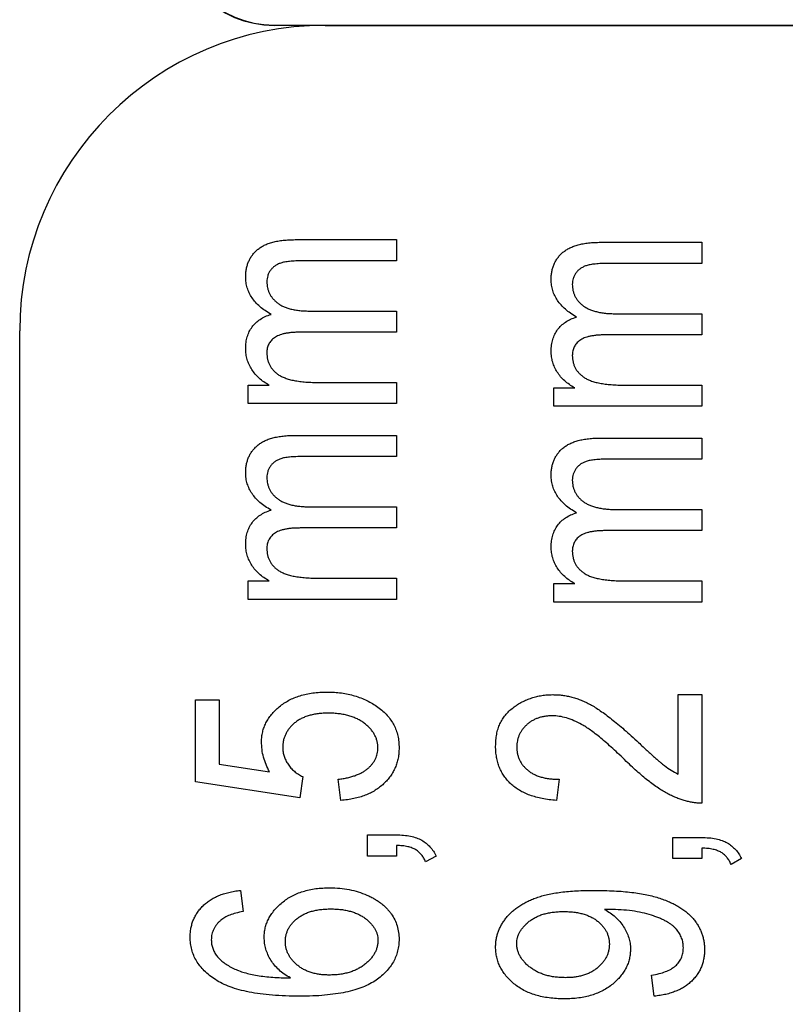
# Model space of a CAD drawing. Units: millimetres. Extents: x 11 to 421, y 5 to 275.
# Drawn here: x 86 to 90, y 128 to 133 of the extents above; entities that cross this region are included whole.
import ezdxf

# ---------------------------------------------------------------- set-up
doc = ezdxf.new("R2010")
doc.units = ezdxf.units.MM

msp = doc.modelspace()

# ---------------------------------------------------------------- linework, layer by layer
at = {"color": 7, "linetype": 'Continuous', "lineweight": 25}
for p, q in [((87.1681, 133.0885), (89.9181, 133.0885)), ((87.1681, 133.0885), (87.1681, 133.0877)), ((87.4181, 133.0877), (87.1681, 133.0877)), ((87.4181, 133.0877), (89.9181, 133.0877)), ((87.2711, 132.0357), (87.7681, 132.0357)), ((87.7681, 132.0357), (87.7681, 131.9318)), ((88.7711, 132.0227), (89.2681, 132.0227)), ((89.2681, 132.0227), (89.2681, 131.9188)), ((87.7681, 131.9318), (87.3103, 131.9318)), ((89.2681, 131.9188), (88.8103, 131.9188)), ((87.3458, 131.6851), (87.7681, 131.6851)), ((87.7681, 131.6851), (87.7681, 131.5812)), ((88.8458, 131.6721), (89.2681, 131.6721)), ((89.2681, 131.6721), (89.2681, 131.5682)), ((85.9181, 125.5877), (85.9181, 131.5877)), ((87.7681, 131.5812), (87.2959, 131.5812)), ((89.2681, 131.5682), (88.7959, 131.5682)), ((87.0408, 131.3214), (87.1433, 131.3214)), ((87.0408, 131.2305), (87.0408, 131.3214)), ((87.391, 131.3344), (87.7681, 131.3344)), ((87.7681, 131.3344), (87.7681, 131.2305)), ((88.5408, 131.3084), (88.6433, 131.3084)), ((88.5408, 131.2175), (88.5408, 131.3084)), ((88.891, 131.3214), (89.2681, 131.3214)), ((89.2681, 131.3214), (89.2681, 131.2175)), ((87.7681, 131.2305), (87.0408, 131.2305)), ((89.2681, 131.2175), (88.5408, 131.2175)), ((87.2711, 131.0747), (87.7681, 131.0747)), ((87.7681, 131.0747), (87.7681, 130.9708)), ((88.7711, 131.0617), (89.2681, 131.0617)), ((89.2681, 131.0617), (89.2681, 130.9578)), ((87.7681, 130.9708), (87.3103, 130.9708)), ((89.2681, 130.9578), (88.8103, 130.9578)), ((87.3458, 130.724), (87.7681, 130.724)), ((87.7681, 130.724), (87.7681, 130.6201)), ((88.8458, 130.711), (89.2681, 130.711)), ((89.2681, 130.711), (89.2681, 130.6071)), ((87.7681, 130.6201), (87.2959, 130.6201)), ((89.2681, 130.6071), (88.7959, 130.6071)), ((87.391, 130.3734), (87.7681, 130.3734)), ((87.7681, 130.3734), (87.7681, 130.2695)), ((87.0408, 130.3604), (87.1433, 130.3604)), ((87.0408, 130.2695), (87.0408, 130.3604)), ((88.5408, 130.3474), (88.6433, 130.3474)), ((88.5408, 130.2565), (88.5408, 130.3474)), ((88.891, 130.3604), (89.2681, 130.3604)), ((89.2681, 130.3604), (89.2681, 130.2565)), ((87.7681, 130.2695), (87.0408, 130.2695)), ((89.2681, 130.2565), (88.5408, 130.2565)), ((89.1512, 129.4123), (89.1512, 129.8019)), ((89.1512, 129.8019), (89.2681, 129.8019)), ((89.2681, 129.8019), (89.2681, 129.2695)), ((86.7811, 129.3734), (86.7811, 129.776)), ((86.7811, 129.776), (86.8979, 129.776)), ((86.8979, 129.776), (86.8979, 129.4604)), ((86.8979, 129.4604), (87.1449, 129.4229)), ((87.2934, 129.2954), (86.7811, 129.3734)), ((87.3083, 129.3993), (87.2934, 129.2954)), ((87.4953, 129.2825), (87.4824, 129.3864)), ((88.5668, 129.3864), (88.5538, 129.2825)), ((87.6252, 129.1136), (87.765, 129.1136)), ((87.6252, 129.0097), (87.6252, 129.1136)), ((89.1252, 129.1006), (89.265, 129.1006)), ((89.1252, 128.9967), (89.1252, 129.1006)), ((87.7681, 129.0617), (87.7681, 129.0097)), ((89.2681, 129.0487), (89.2681, 128.9967)), ((87.7681, 129.0097), (87.6252, 129.0097)), ((87.9629, 129.0097), (87.9111, 128.9815)), ((89.2681, 128.9967), (89.1252, 128.9967)), ((89.4629, 128.9967), (89.4111, 128.9685)), ((87.0018, 128.8409), (87.0148, 128.737)), ((88.815, 128.7471), (88.7904, 128.7471)), ((89.0343, 128.3214), (89.0213, 128.4253))]:
    msp.add_line(p, q, dxfattribs=at)
for centre, radius, start, end in [((87.1681, 133.5877), 0.5, 180, 270), ((87.1681, 133.5877), 0.4991, 180, 270), ((87.4181, 131.5877), 1.5, 90, 180)]:
    msp.add_arc(centre, radius, start, end, dxfattribs=at)
for points, knots in [([(87.0278, 131.8523), (87.0279, 131.8592), (87.0281, 131.8727), (87.0312, 131.8924), (87.0355, 131.911), (87.0418, 131.9285), (87.0503, 131.9447), (87.0602, 131.9601), (87.0721, 131.9741), (87.0858, 131.987), (87.1015, 131.9987), (87.1193, 132.0087), (87.1394, 132.0169), (87.1616, 132.0238), (87.1858, 132.0293), (87.2123, 132.033), (87.241, 132.0352), (87.2608, 132.0355), (87.2711, 132.0357)], [0, 0, 0, 0, 0.05974, 0.117096, 0.171886, 0.224836, 0.277445, 0.329875, 0.382627, 0.43645, 0.492516, 0.550952, 0.613122, 0.679943, 0.751356, 0.828245, 0.911014, 1, 1, 1, 1]), ([(88.5278, 131.8393), (88.5279, 131.8462), (88.5281, 131.8597), (88.5312, 131.8794), (88.5355, 131.898), (88.5418, 131.9155), (88.5503, 131.9317), (88.5602, 131.9471), (88.5721, 131.9612), (88.5858, 131.9741), (88.6015, 131.9857), (88.6193, 131.9957), (88.6394, 132.0039), (88.6616, 132.0108), (88.6858, 132.0163), (88.7123, 132.02), (88.741, 132.0222), (88.7608, 132.0226), (88.7711, 132.0227)], [0, 0, 0, 0, 0.05974, 0.117096, 0.171886, 0.224836, 0.277445, 0.329875, 0.382627, 0.43645, 0.492516, 0.550952, 0.613122, 0.679943, 0.751356, 0.828245, 0.911014, 1, 1, 1, 1]), ([(87.3103, 131.9318), (87.2982, 131.9318), (87.276, 131.9317), (87.2456, 131.9293), (87.2206, 131.9265), (87.2007, 131.9216), (87.1846, 131.9148), (87.1708, 131.9067), (87.159, 131.8968), (87.1493, 131.8851), (87.1413, 131.8725), (87.1359, 131.8586), (87.1322, 131.8441), (87.1319, 131.8342), (87.1317, 131.8291)], [0, 0, 0, 0, 0.1546, 0.285211, 0.392065, 0.476315, 0.547926, 0.61569, 0.680403, 0.745116, 0.80946, 0.872191, 0.935591, 1, 1, 1, 1]), ([(88.8103, 131.9188), (88.7982, 131.9188), (88.776, 131.9187), (88.7456, 131.9163), (88.7206, 131.9135), (88.7007, 131.9086), (88.6846, 131.9018), (88.6708, 131.8937), (88.659, 131.8838), (88.6493, 131.8722), (88.6413, 131.8595), (88.6359, 131.8456), (88.6322, 131.8311), (88.6319, 131.8212), (88.6317, 131.8161)], [0, 0, 0, 0, 0.1546, 0.285211, 0.392065, 0.476315, 0.547926, 0.61569, 0.680403, 0.745116, 0.80946, 0.872191, 0.935591, 1, 1, 1, 1]), ([(87.1522, 131.6688), (87.1423, 131.6748), (87.1233, 131.6863), (87.0977, 131.706), (87.0762, 131.7273), (87.0585, 131.7497), (87.0448, 131.7735), (87.0348, 131.7985), (87.0291, 131.825), (87.0282, 131.8431), (87.0278, 131.8523)], [0, 0, 0, 0, 0.148329, 0.286103, 0.414791, 0.536374, 0.653021, 0.76718, 0.882125, 1, 1, 1, 1]), ([(87.1317, 131.8291), (87.1319, 131.824), (87.1322, 131.8138), (87.1347, 131.7989), (87.1387, 131.7847), (87.1445, 131.7713), (87.1519, 131.7587), (87.1606, 131.7466), (87.1712, 131.7354), (87.1835, 131.7251), (87.1973, 131.7154), (87.2132, 131.7073), (87.2308, 131.7005), (87.2503, 131.6948), (87.2715, 131.6904), (87.2946, 131.6871), (87.3196, 131.6854), (87.3369, 131.6852), (87.3458, 131.6851)], [0, 0, 0, 0, 0.053167, 0.104848, 0.155707, 0.205149, 0.255234, 0.306236, 0.359113, 0.414125, 0.471872, 0.532488, 0.597743, 0.666932, 0.741877, 0.821605, 0.907762, 1, 1, 1, 1]), ([(88.6522, 131.6558), (88.6423, 131.6618), (88.6233, 131.6733), (88.5977, 131.693), (88.5762, 131.7143), (88.5585, 131.7367), (88.5448, 131.7605), (88.5348, 131.7855), (88.5291, 131.812), (88.5282, 131.8301), (88.5278, 131.8393)], [0, 0, 0, 0, 0.148329, 0.286103, 0.414791, 0.536374, 0.653021, 0.76718, 0.882125, 1, 1, 1, 1]), ([(88.6317, 131.8161), (88.6319, 131.811), (88.6322, 131.8008), (88.6347, 131.7859), (88.6387, 131.7717), (88.6445, 131.7583), (88.6519, 131.7457), (88.6606, 131.7336), (88.6712, 131.7225), (88.6835, 131.7121), (88.6973, 131.7024), (88.7132, 131.6943), (88.7308, 131.6875), (88.7503, 131.6818), (88.7715, 131.6774), (88.7946, 131.6741), (88.8196, 131.6724), (88.8369, 131.6722), (88.8458, 131.6721)], [0, 0, 0, 0, 0.053167, 0.104848, 0.155707, 0.205149, 0.255234, 0.306236, 0.359113, 0.414125, 0.471872, 0.532488, 0.597743, 0.666932, 0.741877, 0.821605, 0.907762, 1, 1, 1, 1]), ([(87.0278, 131.5012), (87.0282, 131.5112), (87.029, 131.5308), (87.0349, 131.5588), (87.0449, 131.5845), (87.059, 131.6075), (87.0768, 131.628), (87.0987, 131.6449), (87.1238, 131.6592), (87.1425, 131.6655), (87.1522, 131.6688)], [0, 0, 0, 0, 0.1334682, 0.2594668, 0.3794322, 0.4985613, 0.6171455, 0.7375723, 0.8644673, 1, 1, 1, 1]), ([(88.5278, 131.4882), (88.5282, 131.4983), (88.529, 131.5178), (88.5349, 131.5458), (88.5449, 131.5715), (88.559, 131.5946), (88.5768, 131.615), (88.5987, 131.6319), (88.6238, 131.6462), (88.6425, 131.6526), (88.6522, 131.6558)], [0, 0, 0, 0, 0.133468, 0.259467, 0.379432, 0.498561, 0.617146, 0.737572, 0.864467, 1, 1, 1, 1]), ([(87.2959, 131.5812), (87.2886, 131.5811), (87.2747, 131.5809), (87.2546, 131.5798), (87.2362, 131.5775), (87.2193, 131.5748), (87.2042, 131.5709), (87.1907, 131.5663), (87.1789, 131.5608), (87.1656, 131.5526), (87.152, 131.5402), (87.14, 131.5225), (87.1328, 131.5019), (87.1321, 131.4873), (87.1317, 131.4797)], [0, 0, 0, 0, 0.099448, 0.191613, 0.276791, 0.354092, 0.425988, 0.490936, 0.549546, 0.604214, 0.704853, 0.799955, 0.896347, 1, 1, 1, 1]), ([(88.7959, 131.5682), (88.7886, 131.5681), (88.7747, 131.5679), (88.7546, 131.5668), (88.7362, 131.5645), (88.7193, 131.5618), (88.7042, 131.558), (88.6907, 131.5534), (88.6789, 131.5478), (88.6656, 131.5397), (88.652, 131.5272), (88.64, 131.5095), (88.6328, 131.4889), (88.6321, 131.4743), (88.6317, 131.4667)], [0, 0, 0, 0, 0.099448, 0.191613, 0.276791, 0.354092, 0.425988, 0.490936, 0.549546, 0.604214, 0.704853, 0.799955, 0.896347, 1, 1, 1, 1]), ([(87.1433, 131.3214), (87.1344, 131.3265), (87.1171, 131.3365), (87.094, 131.3551), (87.074, 131.3755), (87.0575, 131.398), (87.0441, 131.422), (87.0348, 131.4474), (87.0288, 131.4739), (87.0281, 131.492), (87.0278, 131.5012)], [0, 0, 0, 0, 0.136606, 0.267065, 0.392878, 0.517506, 0.639167, 0.758605, 0.877814, 1, 1, 1, 1]), ([(88.6433, 131.3084), (88.6344, 131.3135), (88.6171, 131.3236), (88.594, 131.3421), (88.574, 131.3625), (88.5575, 131.385), (88.5441, 131.409), (88.5348, 131.4345), (88.5288, 131.4609), (88.5281, 131.4791), (88.5278, 131.4882)], [0, 0, 0, 0, 0.1366063, 0.2670655, 0.3928784, 0.517506, 0.6391667, 0.758605, 0.8778143, 1, 1, 1, 1]), ([(87.1317, 131.4797), (87.1318, 131.4742), (87.1321, 131.4635), (87.1348, 131.4479), (87.1393, 131.4332), (87.1455, 131.4195), (87.1532, 131.4065), (87.1631, 131.3946), (87.1745, 131.3834), (87.1877, 131.373), (87.2033, 131.3638), (87.2218, 131.356), (87.243, 131.349), (87.2671, 131.3437), (87.294, 131.3395), (87.3238, 131.3365), (87.3565, 131.3347), (87.3792, 131.3345), (87.391, 131.3344)], [0, 0, 0, 0, 0.049127, 0.095833, 0.141439, 0.185908, 0.230476, 0.27655, 0.324098, 0.373295, 0.426798, 0.486216, 0.552496, 0.625824, 0.707388, 0.796295, 0.893976, 1, 1, 1, 1]), ([(88.6317, 131.4667), (88.6318, 131.4612), (88.6321, 131.4505), (88.6348, 131.4349), (88.6393, 131.4202), (88.6455, 131.4065), (88.6532, 131.3935), (88.6631, 131.3816), (88.6745, 131.3704), (88.6877, 131.36), (88.7033, 131.3508), (88.7218, 131.343), (88.743, 131.336), (88.7671, 131.3307), (88.794, 131.3265), (88.8238, 131.3235), (88.8565, 131.3217), (88.8792, 131.3215), (88.891, 131.3214)], [0, 0, 0, 0, 0.049127, 0.095833, 0.141439, 0.185908, 0.230476, 0.27655, 0.324098, 0.373295, 0.426798, 0.486216, 0.552496, 0.625824, 0.707388, 0.796295, 0.893976, 1, 1, 1, 1]), ([(87.0278, 130.8912), (87.0279, 130.8981), (87.0281, 130.9117), (87.0312, 130.9314), (87.0355, 130.95), (87.0418, 130.9674), (87.0503, 130.9837), (87.0602, 130.999), (87.0721, 131.0131), (87.0858, 131.026), (87.1015, 131.0376), (87.1193, 131.0476), (87.1394, 131.0559), (87.1616, 131.0627), (87.1858, 131.0682), (87.2123, 131.072), (87.241, 131.0742), (87.2608, 131.0745), (87.2711, 131.0747)], [0, 0, 0, 0, 0.05974, 0.117096, 0.171886, 0.224836, 0.277445, 0.329875, 0.382627, 0.43645, 0.492516, 0.550952, 0.613122, 0.679943, 0.751356, 0.828245, 0.911014, 1, 1, 1, 1]), ([(88.5278, 130.8782), (88.5279, 130.8851), (88.5281, 130.8987), (88.5312, 130.9184), (88.5355, 130.937), (88.5418, 130.9545), (88.5503, 130.9707), (88.5602, 130.986), (88.5721, 131.0001), (88.5858, 131.013), (88.6015, 131.0246), (88.6193, 131.0346), (88.6394, 131.0429), (88.6616, 131.0497), (88.6858, 131.0552), (88.7123, 131.059), (88.741, 131.0612), (88.7608, 131.0615), (88.7711, 131.0617)], [0, 0, 0, 0, 0.05974, 0.117096, 0.171886, 0.224836, 0.277445, 0.329875, 0.382627, 0.43645, 0.492516, 0.550952, 0.613122, 0.679943, 0.751356, 0.828245, 0.911014, 1, 1, 1, 1]), ([(87.3103, 130.9708), (87.2982, 130.9707), (87.276, 130.9707), (87.2456, 130.9683), (87.2206, 130.9655), (87.2007, 130.9606), (87.1846, 130.9538), (87.1708, 130.9457), (87.159, 130.9358), (87.1493, 130.9241), (87.1413, 130.9114), (87.1359, 130.8976), (87.1322, 130.8831), (87.1319, 130.8731), (87.1317, 130.8681)], [0, 0, 0, 0, 0.1546, 0.285211, 0.392065, 0.476315, 0.547926, 0.61569, 0.680403, 0.745116, 0.80946, 0.872191, 0.935591, 1, 1, 1, 1]), ([(88.8103, 130.9578), (88.7982, 130.9577), (88.776, 130.9577), (88.7456, 130.9553), (88.7206, 130.9525), (88.7007, 130.9476), (88.6846, 130.9408), (88.6708, 130.9327), (88.659, 130.9228), (88.6493, 130.9111), (88.6413, 130.8985), (88.6359, 130.8846), (88.6322, 130.8701), (88.6319, 130.8601), (88.6317, 130.8551)], [0, 0, 0, 0, 0.1546, 0.285211, 0.392065, 0.476315, 0.547926, 0.61569, 0.680403, 0.745116, 0.80946, 0.872191, 0.935591, 1, 1, 1, 1]), ([(87.1522, 130.7078), (87.1423, 130.7137), (87.1233, 130.7253), (87.0977, 130.745), (87.0762, 130.7662), (87.0585, 130.7887), (87.0448, 130.8124), (87.0348, 130.8375), (87.0291, 130.864), (87.0282, 130.8821), (87.0278, 130.8912)], [0, 0, 0, 0, 0.148329, 0.286103, 0.414791, 0.536374, 0.653021, 0.76718, 0.882125, 1, 1, 1, 1]), ([(87.1317, 130.8681), (87.1319, 130.8629), (87.1322, 130.8528), (87.1347, 130.8379), (87.1387, 130.8237), (87.1445, 130.8103), (87.1519, 130.7977), (87.1606, 130.7855), (87.1712, 130.7744), (87.1835, 130.764), (87.1973, 130.7544), (87.2132, 130.7463), (87.2308, 130.7395), (87.2503, 130.7337), (87.2715, 130.7294), (87.2946, 130.7261), (87.3196, 130.7244), (87.3369, 130.7241), (87.3458, 130.724)], [0, 0, 0, 0, 0.053167, 0.104848, 0.155707, 0.205149, 0.255234, 0.306236, 0.359113, 0.414125, 0.471872, 0.532488, 0.597743, 0.666932, 0.741877, 0.821605, 0.907762, 1, 1, 1, 1]), ([(88.6522, 130.6948), (88.6423, 130.7008), (88.6233, 130.7123), (88.5977, 130.732), (88.5762, 130.7532), (88.5585, 130.7757), (88.5448, 130.7994), (88.5348, 130.8245), (88.5291, 130.851), (88.5282, 130.8691), (88.5278, 130.8782)], [0, 0, 0, 0, 0.148329, 0.286103, 0.414791, 0.536374, 0.653021, 0.76718, 0.882125, 1, 1, 1, 1]), ([(88.6317, 130.8551), (88.6319, 130.85), (88.6322, 130.8398), (88.6347, 130.8249), (88.6387, 130.8107), (88.6445, 130.7973), (88.6519, 130.7847), (88.6606, 130.7726), (88.6712, 130.7614), (88.6835, 130.7511), (88.6973, 130.7414), (88.7132, 130.7333), (88.7308, 130.7265), (88.7503, 130.7208), (88.7715, 130.7164), (88.7946, 130.7131), (88.8196, 130.7114), (88.8369, 130.7111), (88.8458, 130.711)], [0, 0, 0, 0, 0.053167, 0.104848, 0.155707, 0.205149, 0.255234, 0.306236, 0.359113, 0.414125, 0.471872, 0.532488, 0.597743, 0.666932, 0.741877, 0.821605, 0.907762, 1, 1, 1, 1]), ([(87.0278, 130.5402), (87.0282, 130.5502), (87.029, 130.5697), (87.0349, 130.5978), (87.0449, 130.6235), (87.059, 130.6465), (87.0768, 130.6669), (87.0987, 130.6838), (87.1238, 130.6982), (87.1425, 130.7045), (87.1522, 130.7078)], [0, 0, 0, 0, 0.133468, 0.259467, 0.379432, 0.498561, 0.617146, 0.737572, 0.864467, 1, 1, 1, 1]), ([(88.5278, 130.5272), (88.5282, 130.5372), (88.529, 130.5567), (88.5349, 130.5848), (88.5449, 130.6105), (88.559, 130.6335), (88.5768, 130.6539), (88.5987, 130.6709), (88.6238, 130.6852), (88.6425, 130.6915), (88.6522, 130.6948)], [0, 0, 0, 0, 0.133468, 0.259467, 0.379432, 0.498561, 0.617146, 0.737572, 0.864467, 1, 1, 1, 1]), ([(87.2959, 130.6201), (87.2886, 130.62), (87.2747, 130.6199), (87.2546, 130.6188), (87.2362, 130.6164), (87.2193, 130.6137), (87.2042, 130.6099), (87.1907, 130.6053), (87.1789, 130.5998), (87.1656, 130.5916), (87.152, 130.5792), (87.14, 130.5614), (87.1328, 130.5408), (87.1321, 130.5262), (87.1317, 130.5187)], [0, 0, 0, 0, 0.0994477, 0.1916128, 0.2767906, 0.3540922, 0.425988, 0.4909363, 0.5495457, 0.6042141, 0.7048529, 0.7999553, 0.8963474, 1, 1, 1, 1]), ([(88.7959, 130.6071), (88.7886, 130.6071), (88.7747, 130.6069), (88.7546, 130.6058), (88.7362, 130.6035), (88.7193, 130.6008), (88.7042, 130.5969), (88.6907, 130.5923), (88.6789, 130.5868), (88.6656, 130.5786), (88.652, 130.5662), (88.64, 130.5484), (88.6328, 130.5278), (88.6321, 130.5132), (88.6317, 130.5057)], [0, 0, 0, 0, 0.099448, 0.191613, 0.276791, 0.354092, 0.425988, 0.490936, 0.549546, 0.604214, 0.704853, 0.799955, 0.896347, 1, 1, 1, 1]), ([(87.1433, 130.3604), (87.1344, 130.3655), (87.1171, 130.3755), (87.094, 130.394), (87.074, 130.4145), (87.0575, 130.437), (87.0441, 130.461), (87.0348, 130.4864), (87.0288, 130.5129), (87.0281, 130.531), (87.0278, 130.5402)], [0, 0, 0, 0, 0.136606, 0.267065, 0.392878, 0.517506, 0.639167, 0.758605, 0.877814, 1, 1, 1, 1]), ([(87.1317, 130.5187), (87.1318, 130.5132), (87.1321, 130.5025), (87.1348, 130.4868), (87.1393, 130.4722), (87.1455, 130.4585), (87.1532, 130.4454), (87.1631, 130.4335), (87.1745, 130.4223), (87.1877, 130.4119), (87.2033, 130.4027), (87.2218, 130.3949), (87.243, 130.388), (87.2671, 130.3827), (87.294, 130.3785), (87.3238, 130.3755), (87.3565, 130.3737), (87.3792, 130.3735), (87.391, 130.3734)], [0, 0, 0, 0, 0.049127, 0.095833, 0.141439, 0.185908, 0.230476, 0.27655, 0.324098, 0.373295, 0.426798, 0.486216, 0.552496, 0.625824, 0.707388, 0.796295, 0.893976, 1, 1, 1, 1]), ([(88.6433, 130.3474), (88.6344, 130.3525), (88.6171, 130.3625), (88.594, 130.381), (88.574, 130.4015), (88.5575, 130.424), (88.5441, 130.448), (88.5348, 130.4734), (88.5288, 130.4999), (88.5281, 130.518), (88.5278, 130.5272)], [0, 0, 0, 0, 0.136606, 0.267065, 0.392878, 0.517506, 0.639167, 0.758605, 0.877814, 1, 1, 1, 1]), ([(88.6317, 130.5057), (88.6318, 130.5002), (88.6321, 130.4895), (88.6348, 130.4739), (88.6393, 130.4592), (88.6455, 130.4455), (88.6532, 130.4325), (88.6631, 130.4205), (88.6745, 130.4093), (88.6877, 130.399), (88.7033, 130.3897), (88.7218, 130.382), (88.743, 130.375), (88.7671, 130.3697), (88.794, 130.3655), (88.8238, 130.3625), (88.8565, 130.3607), (88.8792, 130.3605), (88.891, 130.3604)], [0, 0, 0, 0, 0.049127, 0.095833, 0.141439, 0.185908, 0.230476, 0.27655, 0.324098, 0.373295, 0.426798, 0.486216, 0.552496, 0.625824, 0.707388, 0.796295, 0.893976, 1, 1, 1, 1]), ([(87.1057, 129.571), (87.106, 129.5791), (87.1066, 129.5951), (87.1108, 129.6187), (87.1175, 129.6415), (87.1271, 129.6634), (87.1396, 129.6844), (87.1544, 129.7049), (87.1724, 129.7242), (87.1927, 129.7428), (87.2153, 129.7598), (87.24, 129.7747), (87.2667, 129.787), (87.2953, 129.7971), (87.3257, 129.8054), (87.358, 129.811), (87.3922, 129.8142), (87.4156, 129.8147), (87.4276, 129.8149)], [0, 0, 0, 0, 0.053806, 0.106938, 0.159207, 0.211958, 0.266379, 0.322264, 0.380409, 0.442075, 0.505267, 0.569053, 0.634279, 0.70138, 0.771015, 0.843888, 0.920061, 1, 1, 1, 1]), ([(87.4276, 129.8149), (87.4395, 129.8147), (87.463, 129.8142), (87.4975, 129.8107), (87.5307, 129.8048), (87.5627, 129.7967), (87.5934, 129.7864), (87.6228, 129.7735), (87.6508, 129.7583), (87.6773, 129.741), (87.7015, 129.7217), (87.7229, 129.7007), (87.7408, 129.6778), (87.7556, 129.6535), (87.7671, 129.6275), (87.7752, 129.5999), (87.7802, 129.5707), (87.7808, 129.5506), (87.7811, 129.5404)], [0, 0, 0, 0, 0.071521, 0.140909, 0.208148, 0.273948, 0.338678, 0.402514, 0.466303, 0.529947, 0.59236, 0.651807, 0.709655, 0.766143, 0.822514, 0.879698, 0.938588, 1, 1, 1, 1]), ([(88.2551, 129.5487), (88.2554, 129.5588), (88.256, 129.5784), (88.2598, 129.607), (88.2665, 129.6337), (88.2758, 129.6586), (88.2881, 129.6813), (88.3028, 129.7024), (88.3204, 129.7213), (88.3405, 129.7382), (88.3621, 129.7531), (88.3848, 129.7661), (88.408, 129.7773), (88.4322, 129.7861), (88.4568, 129.7935), (88.4824, 129.7981), (88.5087, 129.8014), (88.5264, 129.8018), (88.5353, 129.8019)], [0, 0, 0, 0, 0.071329, 0.138888, 0.203488, 0.265389, 0.326147, 0.38585, 0.446421, 0.508506, 0.570717, 0.631986, 0.692943, 0.753165, 0.813397, 0.874732, 0.936834, 1, 1, 1, 1]), ([(88.5353, 129.8019), (88.5434, 129.8018), (88.5594, 129.8014), (88.5833, 129.7992), (88.6068, 129.7952), (88.6302, 129.79), (88.6534, 129.7831), (88.6761, 129.7745), (88.6987, 129.7645), (88.7215, 129.753), (88.7449, 129.7391), (88.7699, 129.7226), (88.7966, 129.7033), (88.825, 129.6812), (88.8557, 129.6568), (88.8879, 129.6293), (88.922, 129.599), (88.9451, 129.5777), (88.957, 129.5667)], [0, 0, 0, 0, 0.04878, 0.096924, 0.145081, 0.193383, 0.24212, 0.291125, 0.340833, 0.391402, 0.445575, 0.505911, 0.572539, 0.644977, 0.724251, 0.809703, 0.901699, 1, 1, 1, 1]), ([(87.4333, 129.711), (87.4247, 129.7109), (87.4079, 129.7106), (87.3835, 129.7083), (87.3606, 129.7047), (87.3391, 129.6995), (87.3192, 129.6925), (87.3006, 129.6845), (87.2836, 129.6747), (87.2683, 129.6633), (87.2544, 129.651), (87.2426, 129.6376), (87.2323, 129.6236), (87.224, 129.6088), (87.2177, 129.5931), (87.2129, 129.5769), (87.2103, 129.5597), (87.2099, 129.548), (87.2096, 129.542)], [0, 0, 0, 0, 0.082006, 0.159777, 0.233626, 0.303439, 0.370386, 0.43454, 0.49642, 0.557348, 0.616305, 0.672528, 0.727523, 0.781559, 0.834533, 0.888255, 0.943114, 1, 1, 1, 1]), ([(87.6772, 129.5394), (87.677, 129.5451), (87.6766, 129.5565), (87.6734, 129.5733), (87.6684, 129.5895), (87.6609, 129.6049), (87.6518, 129.6199), (87.6405, 129.6342), (87.627, 129.6477), (87.6118, 129.6607), (87.5949, 129.6727), (87.576, 129.6828), (87.5559, 129.6916), (87.5342, 129.6986), (87.5111, 129.7044), (87.4864, 129.708), (87.4604, 129.7106), (87.4425, 129.7109), (87.4333, 129.711)], [0, 0, 0, 0, 0.0521, 0.103107, 0.1538084, 0.2052648, 0.2577371, 0.3122085, 0.3697548, 0.4300835, 0.4928932, 0.556963, 0.6230067, 0.6913105, 0.7631384, 0.8380834, 0.9167479, 1, 1, 1, 1]), ([(88.5333, 129.698), (88.527, 129.698), (88.5147, 129.6978), (88.4967, 129.6954), (88.4796, 129.6921), (88.4634, 129.6871), (88.4479, 129.6811), (88.4336, 129.6733), (88.4201, 129.6643), (88.4076, 129.654), (88.3963, 129.6427), (88.3862, 129.6308), (88.378, 129.6179), (88.3708, 129.6046), (88.3657, 129.5905), (88.3617, 129.5759), (88.3595, 129.5605), (88.3592, 129.5501), (88.359, 129.5448)], [0, 0, 0, 0, 0.072786, 0.142158, 0.209198, 0.274533, 0.33772, 0.400713, 0.462761, 0.52556, 0.58751, 0.647503, 0.706301, 0.763682, 0.821361, 0.87961, 0.938905, 1, 1, 1, 1]), ([(88.8969, 129.4744), (88.8855, 129.4855), (88.8634, 129.5068), (88.8309, 129.5368), (88.8006, 129.5641), (88.772, 129.588), (88.7458, 129.6094), (88.7214, 129.6276), (88.699, 129.6428), (88.6723, 129.6589), (88.6408, 129.6744), (88.6038, 129.6876), (88.5682, 129.6965), (88.5447, 129.6975), (88.5333, 129.698)], [0, 0, 0, 0, 0.109368, 0.210579, 0.303981, 0.389005, 0.466604, 0.535982, 0.59819, 0.652344, 0.749539, 0.838845, 0.921753, 1, 1, 1, 1]), ([(87.1449, 129.4229), (87.1389, 129.4346), (87.1271, 129.4577), (87.1147, 129.4945), (87.1071, 129.5324), (87.1062, 129.5581), (87.1057, 129.571)], [0, 0, 0, 0, 0.254393, 0.502224, 0.750505, 1, 1, 1, 1]), ([(88.957, 129.5667), (88.9644, 129.5598), (88.9786, 129.5464), (88.9992, 129.5275), (89.0178, 129.5106), (89.0344, 129.4952), (89.0494, 129.4821), (89.0625, 129.4708), (89.0737, 129.4616), (89.0914, 129.4477), (89.1163, 129.4302), (89.1398, 129.4182), (89.1512, 129.4123)], [0, 0, 0, 0, 0.12275, 0.234584, 0.336061, 0.42658, 0.506809, 0.575546, 0.634577, 0.682157, 0.846189, 1, 1, 1, 1]), ([(87.2096, 129.542), (87.21, 129.5348), (87.2106, 129.5204), (87.2156, 129.4993), (87.2241, 129.479), (87.2355, 129.4596), (87.2496, 129.4413), (87.2668, 129.4252), (87.2863, 129.4108), (87.3008, 129.4032), (87.3083, 129.3993)], [0, 0, 0, 0, 0.11794, 0.235279, 0.354165, 0.477473, 0.603974, 0.731106, 0.862925, 1, 1, 1, 1]), ([(87.4824, 129.3864), (87.4903, 129.3874), (87.5057, 129.3895), (87.528, 129.394), (87.5488, 129.3992), (87.568, 129.4055), (87.5857, 129.4127), (87.6017, 129.4211), (87.6163, 129.4302), (87.629, 129.4404), (87.6405, 129.4511), (87.6502, 129.4625), (87.6585, 129.4743), (87.6654, 129.4864), (87.6707, 129.499), (87.6743, 129.5121), (87.6767, 129.5256), (87.677, 129.5347), (87.6772, 129.5394)], [0, 0, 0, 0, 0.088197, 0.171882, 0.250406, 0.324244, 0.394482, 0.460879, 0.523587, 0.583587, 0.641106, 0.696128, 0.748075, 0.799521, 0.849675, 0.89927, 0.949185, 1, 1, 1, 1]), ([(87.7811, 129.5404), (87.7808, 129.5318), (87.7803, 129.515), (87.7768, 129.4903), (87.771, 129.4667), (87.7626, 129.444), (87.7517, 129.4224), (87.7387, 129.4018), (87.7231, 129.3823), (87.7055, 129.3638), (87.6857, 129.3468), (87.6638, 129.3317), (87.6402, 129.3185), (87.6147, 129.3073), (87.5874, 129.2982), (87.5584, 129.2909), (87.5276, 129.2854), (87.5063, 129.2834), (87.4953, 129.2825)], [0, 0, 0, 0, 0.059912, 0.117945, 0.174735, 0.230936, 0.287224, 0.344014, 0.402168, 0.461963, 0.523266, 0.585056, 0.64821, 0.713072, 0.780208, 0.849785, 0.923108, 1, 1, 1, 1]), ([(88.5538, 129.2825), (88.5417, 129.2835), (88.5183, 129.2856), (88.4845, 129.2911), (88.4531, 129.2986), (88.4238, 129.3076), (88.397, 129.3189), (88.3722, 129.3315), (88.35, 129.3465), (88.33, 129.3632), (88.3123, 129.3815), (88.297, 129.4012), (88.2841, 129.4224), (88.2733, 129.4448), (88.2652, 129.4689), (88.2593, 129.4943), (88.2558, 129.5211), (88.2553, 129.5393), (88.2551, 129.5487)], [0, 0, 0, 0, 0.08101, 0.157162, 0.229319, 0.2972, 0.36195, 0.423721, 0.483122, 0.540982, 0.597661, 0.653181, 0.707852, 0.763548, 0.819537, 0.87764, 0.937454, 1, 1, 1, 1]), ([(88.359, 129.5448), (88.3591, 129.5391), (88.3593, 129.528), (88.3622, 129.5118), (88.3661, 129.4963), (88.3721, 129.4815), (88.38, 129.4678), (88.389, 129.4544), (88.4002, 129.4422), (88.4127, 129.4306), (88.4268, 129.4201), (88.4425, 129.4111), (88.4596, 129.4034), (88.4783, 129.3972), (88.4984, 129.3922), (88.5199, 129.389), (88.5428, 129.3866), (88.5587, 129.3864), (88.5668, 129.3864)], [0, 0, 0, 0, 0.058062, 0.113339, 0.167598, 0.221189, 0.274971, 0.329554, 0.385287, 0.443434, 0.50364, 0.564272, 0.627926, 0.694954, 0.764616, 0.838736, 0.917123, 1, 1, 1, 1]), ([(89.2681, 129.2695), (89.262, 129.2694), (89.2496, 129.2694), (89.2308, 129.2711), (89.2116, 129.2745), (89.1916, 129.2788), (89.1712, 129.285), (89.1502, 129.2926), (89.1287, 129.3015), (89.1066, 129.3119), (89.0837, 129.3241), (89.06, 129.3389), (89.0352, 129.3558), (89.0093, 129.375), (88.9827, 129.3967), (88.9549, 129.4204), (88.926, 129.4464), (88.9068, 129.4649), (88.8969, 129.4744)], [0, 0, 0, 0, 0.042012, 0.085117, 0.130084, 0.176966, 0.226145, 0.27723, 0.330801, 0.38655, 0.445857, 0.509982, 0.578857, 0.653261, 0.731918, 0.816011, 0.905246, 1, 1, 1, 1]), ([(87.765, 129.1136), (87.7778, 129.1134), (87.8021, 129.1129), (87.8364, 129.1078), (87.8664, 129.0997), (87.8922, 129.0879), (87.9144, 129.0728), (87.9333, 129.0546), (87.9503, 129.0339), (87.9586, 129.0179), (87.9629, 129.0097)], [0, 0, 0, 0, 0.161593, 0.306684, 0.436225, 0.552804, 0.663452, 0.772823, 0.884086, 1, 1, 1, 1]), ([(89.265, 129.1006), (89.2778, 129.1004), (89.3021, 129.0999), (89.3364, 129.0948), (89.3664, 129.0867), (89.3922, 129.075), (89.4144, 129.0599), (89.4333, 129.0416), (89.4503, 129.0209), (89.4586, 129.0049), (89.4629, 128.9967)], [0, 0, 0, 0, 0.161593, 0.306684, 0.436225, 0.552804, 0.663452, 0.772823, 0.884086, 1, 1, 1, 1]), ([(87.9111, 128.9815), (87.9084, 128.9877), (87.903, 128.9998), (87.8915, 129.0157), (87.8786, 129.0294), (87.8632, 129.041), (87.8446, 129.0497), (87.8225, 129.0561), (87.7966, 129.0603), (87.778, 129.0612), (87.7681, 129.0617)], [0, 0, 0, 0, 0.115861, 0.226241, 0.331765, 0.438398, 0.552713, 0.681877, 0.830751, 1, 1, 1, 1]), ([(89.4111, 128.9685), (89.4084, 128.9747), (89.403, 128.9869), (89.3915, 129.0027), (89.3786, 129.0165), (89.3632, 129.028), (89.3446, 129.0367), (89.3225, 129.0431), (89.2966, 129.0473), (89.278, 129.0482), (89.2681, 129.0487)], [0, 0, 0, 0, 0.115861, 0.226241, 0.331765, 0.438398, 0.552713, 0.681877, 0.830751, 1, 1, 1, 1]), ([(86.7551, 128.611), (86.7553, 128.6185), (86.7557, 128.6333), (86.7585, 128.6551), (86.7637, 128.6759), (86.7706, 128.6958), (86.7796, 128.7146), (86.7904, 128.7327), (86.8034, 128.7497), (86.8183, 128.7658), (86.8349, 128.7806), (86.8535, 128.7938), (86.8738, 128.8056), (86.896, 128.8158), (86.9199, 128.8245), (86.9456, 128.8315), (86.9731, 128.8373), (86.9921, 128.8397), (87.0018, 128.8409)], [0, 0, 0, 0, 0.060339, 0.118941, 0.175971, 0.231789, 0.28766, 0.343446, 0.400794, 0.459206, 0.518825, 0.579554, 0.642332, 0.706962, 0.775164, 0.846179, 0.92105, 1, 1, 1, 1]), ([(87.1187, 128.6104), (87.119, 128.6184), (87.1196, 128.6343), (87.1237, 128.6578), (87.1307, 128.6804), (87.1403, 128.7023), (87.1529, 128.7233), (87.1681, 128.7436), (87.1862, 128.7629), (87.2065, 128.7816), (87.2293, 128.7985), (87.2542, 128.8134), (87.2809, 128.8261), (87.3096, 128.8361), (87.3399, 128.8443), (87.3723, 128.8499), (87.4064, 128.8531), (87.4298, 128.8536), (87.4418, 128.8539)], [0, 0, 0, 0, 0.0537724, 0.1059819, 0.158349, 0.2110666, 0.2650655, 0.3214516, 0.3798654, 0.4414931, 0.505007, 0.5691394, 0.6345161, 0.7015753, 0.7716031, 0.8439856, 0.9201114, 1, 1, 1, 1]), ([(87.4418, 128.8539), (87.458, 128.8535), (87.4899, 128.8527), (87.5365, 128.8459), (87.5807, 128.8344), (87.6158, 128.8214), (87.6421, 128.809), (87.6604, 128.799), (87.6775, 128.7885), (87.6931, 128.7773), (87.7075, 128.7655), (87.7204, 128.7529), (87.7323, 128.7399), (87.7459, 128.7216), (87.76, 128.6975), (87.7721, 128.6668), (87.7797, 128.6347), (87.7806, 128.6127), (87.7811, 128.6017)], [0, 0, 0, 0, 0.103584, 0.202909, 0.299533, 0.39435, 0.440636, 0.484817, 0.527411, 0.568209, 0.607403, 0.64582, 0.683059, 0.719706, 0.790993, 0.860087, 0.929533, 1, 1, 1, 1]), ([(88.2551, 128.5635), (88.2552, 128.5697), (88.2555, 128.5822), (88.2581, 128.6006), (88.2619, 128.6188), (88.2674, 128.6366), (88.2748, 128.654), (88.2836, 128.6713), (88.2937, 128.6883), (88.3057, 128.7046), (88.319, 128.7205), (88.3342, 128.7353), (88.3507, 128.7493), (88.3686, 128.7626), (88.3881, 128.7747), (88.4091, 128.7859), (88.4316, 128.7962), (88.4558, 128.8056), (88.4821, 128.814), (88.5108, 128.8213), (88.5424, 128.8272), (88.5766, 128.8324), (88.6135, 128.8361), (88.6531, 128.839), (88.6955, 128.8405), (88.7247, 128.8408), (88.7397, 128.8409)], [0, 0, 0, 0, 0.02999, 0.059883, 0.089521, 0.119188, 0.14955, 0.180573, 0.21213, 0.244765, 0.278042, 0.311894, 0.346547, 0.382177, 0.419046, 0.457073, 0.496856, 0.538102, 0.581874, 0.629583, 0.680999, 0.736314, 0.795909, 0.859579, 0.927694, 1, 1, 1, 1]), ([(88.7397, 128.8409), (88.7564, 128.8408), (88.789, 128.8406), (88.8364, 128.8387), (88.881, 128.8358), (88.9226, 128.8314), (88.9614, 128.8264), (88.9972, 128.8195), (89.0303, 128.8121), (89.0606, 128.8028), (89.0883, 128.7925), (89.1142, 128.7819), (89.138, 128.7701), (89.1599, 128.7574), (89.1799, 128.7439), (89.1981, 128.7298), (89.2142, 128.7144), (89.2284, 128.6984), (89.2408, 128.6817), (89.2517, 128.6644), (89.2604, 128.6465), (89.2682, 128.6284), (89.2738, 128.6095), (89.2782, 128.5903), (89.2806, 128.5705), (89.2809, 128.5572), (89.2811, 128.5505)], [0, 0, 0, 0, 0.073529, 0.142656, 0.20803, 0.269123, 0.32627, 0.379357, 0.428977, 0.474837, 0.517794, 0.558592, 0.597307, 0.634374, 0.669402, 0.702971, 0.735265, 0.766557, 0.796856, 0.826553, 0.855721, 0.884296, 0.912806, 0.94165, 0.970626, 1, 1, 1, 1]), ([(87.0148, 128.737), (87.003, 128.7346), (86.9808, 128.7301), (86.9508, 128.7203), (86.9257, 128.7095), (86.9124, 128.6994), (86.9063, 128.6948)], [0, 0, 0, 0, 0.307553, 0.575906, 0.804303, 1, 1, 1, 1]), ([(87.2226, 128.5893), (87.2227, 128.5948), (87.223, 128.6057), (87.226, 128.6217), (87.2303, 128.6371), (87.2371, 128.6516), (87.2451, 128.6658), (87.2554, 128.679), (87.2673, 128.6918), (87.2811, 128.7037), (87.2964, 128.7146), (87.3133, 128.7242), (87.3317, 128.7321), (87.3516, 128.7386), (87.3729, 128.7439), (87.3958, 128.7475), (87.4202, 128.7495), (87.4368, 128.7498), (87.4454, 128.75)], [0, 0, 0, 0, 0.053609, 0.106645, 0.158312, 0.209792, 0.262514, 0.317248, 0.37337, 0.432882, 0.494511, 0.557563, 0.622402, 0.689922, 0.761427, 0.837066, 0.916007, 1, 1, 1, 1]), ([(87.4454, 128.75), (87.4542, 128.7498), (87.4713, 128.7495), (87.4963, 128.7475), (87.5198, 128.7439), (87.5417, 128.7385), (87.5624, 128.7322), (87.5815, 128.724), (87.5993, 128.7144), (87.6155, 128.7036), (87.6298, 128.6915), (87.6425, 128.6792), (87.6531, 128.6663), (87.662, 128.6532), (87.6686, 128.6395), (87.6737, 128.6255), (87.6765, 128.611), (87.677, 128.6011), (87.6772, 128.5962)], [0, 0, 0, 0, 0.085809, 0.16657, 0.244018, 0.317308, 0.387208, 0.454607, 0.519846, 0.583526, 0.644431, 0.701815, 0.75571, 0.807129, 0.856404, 0.90398, 0.951725, 1, 1, 1, 1]), ([(88.359, 128.5791), (88.3592, 128.5842), (88.3596, 128.5944), (88.3625, 128.6094), (88.3672, 128.624), (88.3741, 128.638), (88.3828, 128.6515), (88.3934, 128.6647), (88.406, 128.6774), (88.4203, 128.6895), (88.4362, 128.7006), (88.4538, 128.7104), (88.4727, 128.7188), (88.4932, 128.7254), (88.5151, 128.7307), (88.5384, 128.7343), (88.5631, 128.7365), (88.58, 128.7368), (88.5887, 128.737)], [0, 0, 0, 0, 0.049379, 0.098855, 0.147883, 0.197537, 0.249836, 0.30452, 0.361658, 0.422724, 0.485961, 0.550661, 0.617429, 0.686607, 0.759583, 0.835401, 0.915872, 1, 1, 1, 1]), ([(88.5887, 128.737), (88.5974, 128.7368), (88.6144, 128.7365), (88.6391, 128.7345), (88.6622, 128.7309), (88.6838, 128.7258), (88.7039, 128.7194), (88.7223, 128.7111), (88.7396, 128.702), (88.7549, 128.6909), (88.7687, 128.679), (88.7805, 128.6663), (88.7907, 128.6531), (88.7993, 128.6392), (88.8054, 128.6245), (88.8103, 128.6094), (88.8128, 128.5934), (88.8133, 128.5826), (88.8135, 128.5771)], [0, 0, 0, 0, 0.0849796, 0.1649224, 0.2409144, 0.3126239, 0.3805039, 0.445955, 0.5090141, 0.570401, 0.6296789, 0.6855804, 0.7395765, 0.7918592, 0.8434744, 0.8944981, 0.9465649, 1, 1, 1, 1]), ([(88.7904, 128.7471), (88.7998, 128.7417), (88.8184, 128.731), (88.8433, 128.7108), (88.8652, 128.6881), (88.8838, 128.6631), (88.8984, 128.6365), (88.9095, 128.6094), (88.916, 128.5817), (88.917, 128.5632), (88.9174, 128.554)], [0, 0, 0, 0, 0.1346179, 0.2657048, 0.3948557, 0.5241966, 0.6505544, 0.7704873, 0.8857023, 1, 1, 1, 1]), ([(89.1772, 128.5596), (89.1767, 128.5678), (89.1759, 128.584), (89.169, 128.6076), (89.1581, 128.6299), (89.1456, 128.6474), (89.1331, 128.6604), (89.122, 128.6701), (89.1091, 128.6792), (89.0946, 128.688), (89.0783, 128.6964), (89.0606, 128.7045), (89.041, 128.7119), (89.0125, 128.7219), (88.9737, 128.7322), (88.924, 128.7408), (88.8707, 128.7461), (88.8339, 128.7468), (88.815, 128.7471)], [0, 0, 0, 0, 0.054474, 0.108, 0.162791, 0.220124, 0.250817, 0.283179, 0.318178, 0.356322, 0.396558, 0.440256, 0.486765, 0.536516, 0.642337, 0.754338, 0.873359, 1, 1, 1, 1]), ([(86.9063, 128.6948), (86.9025, 128.6914), (86.8951, 128.6849), (86.8855, 128.674), (86.8772, 128.6627), (86.8706, 128.6508), (86.8654, 128.6384), (86.8618, 128.6254), (86.8595, 128.6119), (86.8592, 128.6028), (86.859, 128.5982)], [0, 0, 0, 0, 0.1368823, 0.2661568, 0.3902658, 0.5136347, 0.6322555, 0.7535828, 0.8756899, 1, 1, 1, 1]), ([(87.2938, 128.3214), (87.2704, 128.3216), (87.2253, 128.322), (87.1603, 128.3259), (87.1004, 128.332), (87.0458, 128.3408), (86.9964, 128.3523), (86.9522, 128.3662), (86.9131, 128.3824), (86.8792, 128.4017), (86.8501, 128.423), (86.8246, 128.4453), (86.8032, 128.4694), (86.7854, 128.4947), (86.772, 128.5218), (86.7621, 128.5502), (86.7563, 128.5802), (86.7555, 128.6006), (86.7551, 128.611)], [0, 0, 0, 0, 0.103067, 0.198542, 0.286888, 0.367777, 0.442115, 0.509934, 0.571725, 0.628283, 0.680947, 0.730316, 0.77736, 0.822304, 0.866259, 0.910057, 0.954334, 1, 1, 1, 1]), ([(86.859, 128.5982), (86.8593, 128.5911), (86.8598, 128.5769), (86.8654, 128.5564), (86.8739, 128.5368), (86.8862, 128.5186), (86.9019, 128.5015), (86.9207, 128.4853), (86.9432, 128.4706), (86.9598, 128.462), (86.9684, 128.4576)], [0, 0, 0, 0, 0.11335, 0.224569, 0.336375, 0.451314, 0.573247, 0.703777, 0.845882, 1, 1, 1, 1]), ([(87.2472, 128.4113), (87.237, 128.4172), (87.2173, 128.4286), (87.1915, 128.45), (87.1689, 128.4729), (87.1511, 128.4984), (87.1367, 128.5251), (87.1262, 128.5527), (87.1199, 128.5813), (87.1191, 128.6007), (87.1187, 128.6104)], [0, 0, 0, 0, 0.140996, 0.274351, 0.402394, 0.527536, 0.648667, 0.767123, 0.883093, 1, 1, 1, 1]), ([(87.4379, 128.4253), (87.4299, 128.4255), (87.4142, 128.4258), (87.3913, 128.428), (87.3696, 128.4319), (87.3492, 128.437), (87.3303, 128.4443), (87.3124, 128.4525), (87.2959, 128.4626), (87.2808, 128.474), (87.2673, 128.4867), (87.2552, 128.4995), (87.2452, 128.5133), (87.237, 128.5274), (87.2305, 128.5421), (87.226, 128.5574), (87.223, 128.5731), (87.2227, 128.5838), (87.2226, 128.5893)], [0, 0, 0, 0, 0.080213, 0.156029, 0.22924, 0.298848, 0.36579, 0.430583, 0.494359, 0.557821, 0.619318, 0.67796, 0.733879, 0.787609, 0.841305, 0.893314, 0.946038, 1, 1, 1, 1]), ([(87.7811, 128.6017), (87.7807, 128.5917), (87.78, 128.5721), (87.7745, 128.5434), (87.7659, 128.5159), (87.7532, 128.4901), (87.7376, 128.4652), (87.7178, 128.4421), (87.6949, 128.4202), (87.6684, 128.3996), (87.6376, 128.381), (87.6023, 128.3648), (87.5622, 128.3513), (87.5176, 128.3402), (87.4682, 128.3319), (87.4142, 128.3256), (87.3556, 128.3221), (87.315, 128.3216), (87.2938, 128.3214)], [0, 0, 0, 0, 0.04755, 0.093524, 0.138961, 0.18445, 0.230756, 0.278875, 0.328886, 0.382037, 0.438683, 0.500222, 0.567099, 0.640315, 0.719617, 0.80608, 0.899247, 1, 1, 1, 1]), ([(87.6772, 128.5962), (87.677, 128.5906), (87.6766, 128.5795), (87.6734, 128.5632), (87.6684, 128.5472), (87.6609, 128.532), (87.6518, 128.5172), (87.6402, 128.5033), (87.627, 128.4895), (87.6116, 128.4765), (87.5948, 128.4643), (87.5761, 128.454), (87.5563, 128.445), (87.5352, 128.4377), (87.5127, 128.4323), (87.489, 128.4282), (87.4639, 128.4258), (87.4467, 128.4255), (87.4379, 128.4253)], [0, 0, 0, 0, 0.05117, 0.101867, 0.152885, 0.204702, 0.257587, 0.312937, 0.371081, 0.43337, 0.497667, 0.562642, 0.628985, 0.697533, 0.768082, 0.842014, 0.91899, 1, 1, 1, 1]), ([(88.5913, 128.3084), (88.5787, 128.3087), (88.5539, 128.3092), (88.5178, 128.3126), (88.4838, 128.3184), (88.452, 128.3266), (88.4221, 128.3368), (88.3942, 128.3497), (88.3686, 128.3649), (88.3451, 128.3824), (88.3241, 128.4013), (88.3057, 128.4216), (88.2899, 128.4426), (88.2772, 128.4649), (88.2671, 128.488), (88.2604, 128.5123), (88.2558, 128.5376), (88.2553, 128.5548), (88.2551, 128.5635)], [0, 0, 0, 0, 0.080551, 0.157535, 0.23051, 0.299846, 0.366836, 0.431366, 0.494496, 0.556666, 0.617021, 0.674624, 0.730336, 0.783951, 0.837374, 0.890657, 0.944379, 1, 1, 1, 1]), ([(88.5988, 128.4123), (88.59, 128.4125), (88.5727, 128.4127), (88.5474, 128.4153), (88.5235, 128.4189), (88.501, 128.4248), (88.4798, 128.4318), (88.4599, 128.4405), (88.4414, 128.451), (88.4245, 128.4629), (88.4092, 128.4757), (88.396, 128.4893), (88.3844, 128.5029), (88.3752, 128.5174), (88.3678, 128.5321), (88.3627, 128.5474), (88.3596, 128.5631), (88.3592, 128.5738), (88.359, 128.5791)], [0, 0, 0, 0, 0.082329, 0.160586, 0.235665, 0.306967, 0.375898, 0.443124, 0.508105, 0.572587, 0.635001, 0.693191, 0.748527, 0.800801, 0.851931, 0.900997, 0.950275, 1, 1, 1, 1]), ([(88.9174, 128.554), (88.9171, 128.5458), (88.9166, 128.5295), (88.9124, 128.5056), (88.9057, 128.4824), (88.8958, 128.4604), (88.8835, 128.439), (88.8685, 128.4185), (88.8506, 128.3991), (88.8303, 128.3806), (88.8076, 128.3635), (88.7826, 128.3487), (88.7555, 128.3363), (88.7266, 128.3259), (88.6956, 128.3181), (88.6627, 128.3124), (88.6276, 128.3092), (88.6036, 128.3087), (88.5913, 128.3084)], [0, 0, 0, 0, 0.054037, 0.107397, 0.159453, 0.212553, 0.266084, 0.321907, 0.379339, 0.44025, 0.502668, 0.566437, 0.631268, 0.698537, 0.7685, 0.841797, 0.918813, 1, 1, 1, 1]), ([(88.8135, 128.5771), (88.8134, 128.5715), (88.8132, 128.5605), (88.8101, 128.5444), (88.8058, 128.5288), (88.7991, 128.514), (88.7909, 128.4997), (88.781, 128.4858), (88.7689, 128.4729), (88.7553, 128.4604), (88.7402, 128.4492), (88.7237, 128.4392), (88.706, 128.4308), (88.6869, 128.4241), (88.6666, 128.4189), (88.6452, 128.415), (88.6224, 128.4128), (88.6068, 128.4125), (88.5988, 128.4123)], [0, 0, 0, 0, 0.05521, 0.109164, 0.162372, 0.215973, 0.270191, 0.326556, 0.385094, 0.446027, 0.508973, 0.572636, 0.637314, 0.703676, 0.773161, 0.844919, 0.920601, 1, 1, 1, 1]), ([(89.0213, 128.4253), (89.0336, 128.4274), (89.0567, 128.4313), (89.0886, 128.4413), (89.1159, 128.4537), (89.1383, 128.4693), (89.1558, 128.4879), (89.1684, 128.5093), (89.1759, 128.5337), (89.1767, 128.5508), (89.1772, 128.5596)], [0, 0, 0, 0, 0.163716, 0.309703, 0.439907, 0.557812, 0.667725, 0.774149, 0.883441, 1, 1, 1, 1]), ([(89.2811, 128.5505), (89.2809, 128.5429), (89.2805, 128.528), (89.2773, 128.5062), (89.2726, 128.4853), (89.2656, 128.4653), (89.2566, 128.4464), (89.2457, 128.4283), (89.2327, 128.4113), (89.2179, 128.3953), (89.2011, 128.3805), (89.1825, 128.3672), (89.162, 128.3557), (89.1399, 128.3455), (89.1159, 128.3373), (89.0904, 128.33), (89.0629, 128.3249), (89.044, 128.3226), (89.0343, 128.3214)], [0, 0, 0, 0, 0.060886, 0.119565, 0.177001, 0.232823, 0.288697, 0.345233, 0.401824, 0.46024, 0.52027, 0.581004, 0.643515, 0.708643, 0.775972, 0.846992, 0.921656, 1, 1, 1, 1]), ([(86.9684, 128.4576), (86.9766, 128.4538), (86.9938, 128.4461), (87.0218, 128.437), (87.0525, 128.4291), (87.086, 128.4226), (87.1223, 128.4176), (87.1615, 128.414), (87.2034, 128.4118), (87.2323, 128.4115), (87.2472, 128.4113)], [0, 0, 0, 0, 0.0954354, 0.1984124, 0.3095401, 0.4293035, 0.5580901, 0.695502, 0.8432104, 1, 1, 1, 1])]:
    msp.add_open_spline(points, degree=3, knots=knots, dxfattribs=at)

doc.saveas('drawing.dxf')
